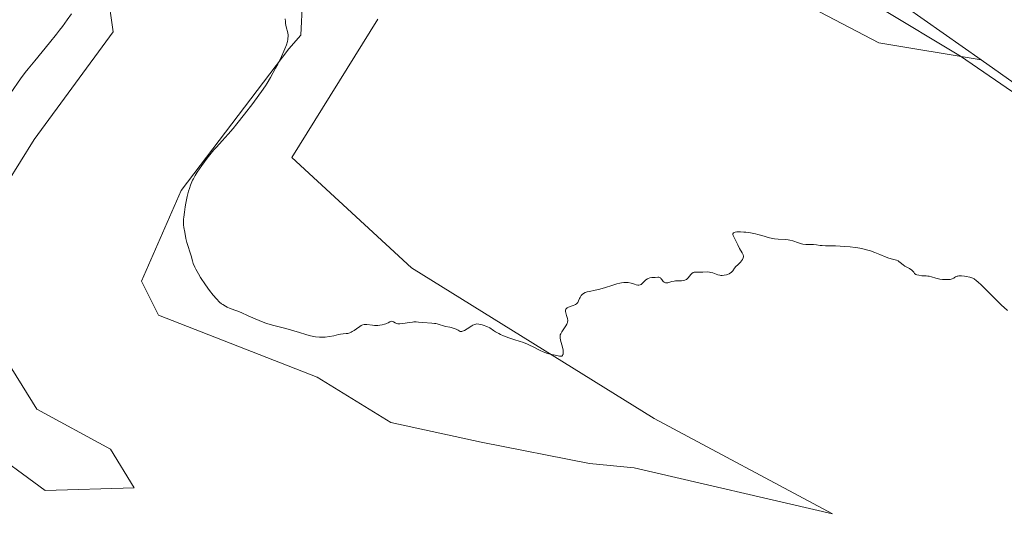
# Model space of a CAD drawing. Units: metres. Extents: x 625747 to 629234, y 4660157 to 4662532.
# Drawn here: x 626883 to 627099, y 4661682 to 4661793 of the extents above; entities that cross this region are included whole.
import ezdxf

# ---------------------------------------------------------------- set-up
doc = ezdxf.new("R2010")
doc.units = ezdxf.units.M
doc.header["$MEASUREMENT"] = 0
for name, color, linetype, lineweight in [('Comarca CxS', 21, 'Continuous', 0), ('Comunidad Autónoma CxS', 142, 'Continuous', 0), ('Cultivos herbáceos CxS', 92, 'Continuous', 0), ('Curva de nivel normal', 30, 'Continuous', 0), ('Espacio natural protegido CxS', 121, 'Continuous', 0), ('Matorral CxS', 135, 'Continuous', 0), ('Municipio CxS', 4, 'Continuous', 0), ('Provincia CxS', 1, 'Continuous', 0), ('Vía pecuaria CxS', 92, 'Continuous', 13)]:
    doc.layers.add(name, color=color, linetype=linetype, lineweight=lineweight)

# ---------------------------------------------------------------- blocks, each defined once
blk = doc.blocks.new('*U19')
at = {"layer": 'Matorral CxS', "color": 135, "linetype": 'Continuous', "lineweight": 0}
blk.add_polyline3d([(627105.6557, 4661775.9059, 365.5565), (627094.1297, 4661784.0045, 365.6247), (627043.9573, 4661819.2577, 366.542), (626989.3707, 4661855.1179, 366.7848), (626969.2423, 4661881.4237, 363.1805), (626953.0477, 4661899.8529, 352.2301), (626940.1599, 4661903.7747, 348.6695), (626926.4595, 4661898.7907, 346.3765), (626906.5307, 4661895.0515, 347.6404), (626897.9647, 4661889.7019, 348.6743), (626878.0355, 4661865.8707, 346.9582), (626850.4825, 4661826.5127, 347.6288), (626794.4335, 4661766.6971, 345.7147), (626744.6123, 4661720.5891, 343.9012), (626698.5287, 4661665.7585, 343.8647), (626692.2623, 4661631.5801, 344.2225), (626681.9289, 4661602.1691, 343.4344), (626668.8351, 4661574.0853, 341.8545), (626651.6283, 4661538.2051, 340.4187), (626647.3499, 4661529.2835, 341.6012), (626651.2615, 4661499.2573, 340.0355), (626623.2691, 4661449.5309, 340.222)], dxfattribs=at)

msp = doc.modelspace()

# ---------------------------------------------------------------- linework, layer by layer
at = {"layer": 'Comarca CxS', "color": 21, "linetype": 'Continuous', "lineweight": 0}
msp.add_3dface([(629234.11, 4660218.85), (625787.71, 4660156.76), (625746.54, 4662469.87), (629191.8, 4662531.98)], dxfattribs=at)
at = {"layer": 'Comunidad Autónoma CxS', "color": 142, "linetype": 'Continuous', "lineweight": 0}
msp.add_3dface([(629234.11, 4660218.85), (625787.71, 4660156.76), (625746.54, 4662469.87), (629191.8, 4662531.98)], dxfattribs=at)
at = {"layer": 'Cultivos herbáceos CxS', "color": 92, "linetype": 'Continuous', "lineweight": 0}
for points in [[(627034.5819, 4661807.1595, 366.621), (627071.6355, 4661787.7711, 365.9695), (627094.1297, 4661784.0045, 365.6247), (627105.6557, 4661775.9059, 365.5565)], [(627034.5819, 4661807.1595, 366.621), (627071.6355, 4661787.7711, 365.9695), (627094.1297, 4661784.0045, 365.6247)], [(626945.1985, 4661804.4665, 365.2303), (626944.5011, 4661789.4733, 365.2262), (626941.8377, 4661786.4535, 365.0045), (626918.1735, 4661755.2991, 364.2317), (626909.4545, 4661735.3605, 363.1332), (626913.1913, 4661727.8835, 363.1255), (626948.0655, 4661714.1759, 364.3562), (626964.2571, 4661704.2071, 363.8479), (626984.1725, 4661699.9417, 363.7686), (627007.9827, 4661695.2351, 363.5373), (627017.8147, 4661694.2377, 363.6334), (627061.4419, 4661684.1671, 364.0845), (627022.2435, 4661705.1179, 364.5624), (626968.8525, 4661738.2339, 365.5555), (626942.4949, 4661762.5641, 365.8188), (626961.4185, 4661792.9771, 366.2159)], [(626945.1985, 4661804.4665, 365.2303), (626944.5011, 4661789.4733, 365.2262), (626941.8377, 4661786.4535, 365.0045), (626918.1735, 4661755.2991, 364.2317), (626909.4545, 4661735.3605, 363.1332), (626913.1913, 4661727.8835, 363.1255), (626948.0655, 4661714.1759, 364.3562), (626964.2571, 4661704.2071, 363.8479), (626984.1725, 4661699.9417, 363.7686), (627007.9827, 4661695.2351, 363.5373), (627017.8147, 4661694.2377, 363.6334), (627061.4419, 4661684.1671, 364.0845), (627022.2435, 4661705.1179, 364.5624), (626968.8525, 4661738.2339, 365.5555), (626942.4949, 4661762.5641, 365.8188), (626961.4185, 4661792.9771, 366.2159)], [(626879.7775, 4661756.7959, 361.7398), (626885.7903, 4661766.5141, 362.1558), (626903.2269, 4661790.1907, 362.7658), (626901.9819, 4661798.9133, 360.7646)], [(626879.7775, 4661756.7959, 361.7398), (626885.7903, 4661766.5141, 362.1558), (626903.2269, 4661790.1907, 362.7658), (626901.9819, 4661798.9133, 360.7646)], [(627094.1297, 4661784.0045, 365.6247), (627105.6557, 4661775.9059, 365.5565), (627143.7137, 4661745.0683, 365.4271), (627218.4465, 4661691.4815, 363.8364), (627323.7151, 4661620.7045, 361.7086), (627409.8269, 4661552.0779, 360.2776), (627490.0479, 4661502.6983, 360.2057), (627549.7057, 4661467.5597, 359.2977), (627570.4083, 4661455.9561, 358.8265), (627603.8579, 4661414.1429, 357.0362), (627625.7965, 4661360.9871, 355.635), (627647.1633, 4661336.6065, 355.0567), (627664.5301, 4661323.5803, 354.69), (627713.5325, 4661318.0853, 354.8321), (627801.1187, 4661299.3013, 356.7542), (627804.8871, 4661286.6699, 356.63), (627863.3109, 4661229.5863, 355.472), (627904.4539, 4661199.9377, 356.8595), (627968.0049, 4661141.6265, 355.4367), (627998.6097, 4661115.6607, 354.687), (628040.9575, 4661079.5205, 352.8157), (628087.0433, 4661048.3653, 350.9237), (628092.8417, 4661035.3909, 350.8092), (628073.3423, 4661012.2271, 350.9919)], [(626874.5803, 4661699.2215, 360.5886), (626888.2807, 4661689.2527, 360.9011), (626907.8379, 4661689.8457, 361.3414), (626902.6203, 4661698.3583, 361.9403), (626886.4005, 4661707.1443, 361.838), (626876.2631, 4661723.3645, 361.566)], [(626874.5803, 4661699.2215, 360.5886), (626888.2807, 4661689.2527, 360.9011), (626907.8379, 4661689.8457, 361.3414), (626902.6203, 4661698.3583, 361.9403), (626886.4005, 4661707.1443, 361.838), (626876.2631, 4661723.3645, 361.566)]]:
    msp.add_polyline3d(points, dxfattribs=at)
at = {"layer": 'Curva de nivel normal', "color": 30, "linetype": 'Continuous', "lineweight": 0, "flags": 128}
for points, elevation in [([(626894.01, 4661794.1401), (626893.1, 4661792.7901), (626892.05, 4661791.3301), (626891.43, 4661790.5201), (626890.74, 4661789.6501), (626889.2, 4661787.7501), (626885.94, 4661783.8001), (626884.5, 4661782.0101), (626883.88, 4661781.2101), (626882.84, 4661779.8201), (626880.69, 4661776.7701)], 360), ([(626941.06, 4661793.0501), (626941.1, 4661792.4201), (626941.14, 4661792.0301), (626941.26, 4661791.3101), (626941.61, 4661789.9301), (626941.68, 4661789.4701), (626941.69, 4661789.2201), (626941.66, 4661788.7401), (626941.63, 4661788.4801), (626941.54, 4661788.0501), (626941.32, 4661787.3101), (626940.99, 4661786.4201), (626940.78, 4661785.9201), (626940.26, 4661784.7701), (626939.42, 4661783.0601), (626938.95, 4661782.1701), (626937.84, 4661780.1701), (626937.08, 4661778.9101), (626936.7, 4661778.3001), (626935.87, 4661777.0601), (626935.28, 4661776.2201), (626933.92, 4661774.3801), (626932.1, 4661772.0401), (626930.41, 4661769.9301), (626929.6, 4661768.9501), (626928.5, 4661767.6501), (626927.2, 4661766.2001), (626925.91, 4661764.8301), (626925.34, 4661764.2001), (626924.46, 4661763.1301), (626923.86, 4661762.3601), (626922.72, 4661760.7901), (626921.69, 4661759.2901), (626921.25, 4661758.5701), (626920.85, 4661757.8701), (626920.67, 4661757.5201), (626920.36, 4661756.8201), (626920.22, 4661756.4601), (626919.96, 4661755.7101), (626919.8, 4661755.1601), (626919.5, 4661753.9201), (626919.19, 4661752.4601), (626919.05, 4661751.6801), (626918.87, 4661750.5201), (626918.74, 4661749.4401), (626918.7, 4661748.9501), (626918.69, 4661748.5101), (626918.7, 4661747.7401), (626918.77, 4661747.1201), (626918.95, 4661746.1001), (626919.18, 4661744.6801), (626919.38, 4661743.8401), (626920.34, 4661740.9001), (626920.62, 4661739.7901), (626920.82, 4661739.1801), (626921.14, 4661738.4301), (626921.37, 4661737.9901), (626921.97, 4661736.9301), (626922.45, 4661736.1401), (626923.55, 4661734.4901), (626924.39, 4661733.3001), (626925.2, 4661732.2601), (626925.94, 4661731.4201), (626926.63, 4661730.7401), (626927.07, 4661730.3701), (626927.36, 4661730.1601), (626927.94, 4661729.8001), (626928.26, 4661729.6301), (626928.93, 4661729.3301), (626930.44, 4661728.7801), (626931.33, 4661728.4301), (626932.89, 4661727.7301), (626934.46, 4661727.0201), (626935.29, 4661726.6701), (626936.58, 4661726.1701), (626937.24, 4661725.9501), (626938.57, 4661725.5601), (626941.19, 4661724.8801), (626942.44, 4661724.5401), (626944.19, 4661724.0101), (626945.62, 4661723.5701), (626946.29, 4661723.3801), (626947.24, 4661723.1501), (626947.69, 4661723.0801), (626948.56, 4661722.9901), (626949.36, 4661722.9801), (626949.86, 4661723.0101), (626950.8, 4661723.1401), (626951.72, 4661723.3301), (626952.76, 4661723.6001), (626953.21, 4661723.6901), (626953.8, 4661723.7601), (626954.47, 4661723.8001), (626954.79, 4661723.8401), (626955.26, 4661723.9701), (626955.58, 4661724.1001), (626955.8, 4661724.2201), (626956.24, 4661724.4901), (626956.76, 4661724.8601), (626957.43, 4661725.3501), (626957.74, 4661725.5501), (626957.88, 4661725.6201), (626958.16, 4661725.7301), (626958.43, 4661725.7901), (626958.61, 4661725.8001), (626958.99, 4661725.7801), (626960.25, 4661725.6201), (626960.72, 4661725.5901), (626961.45, 4661725.6101), (626961.83, 4661725.6501), (626962.39, 4661725.7301), (626962.92, 4661725.8501), (626963.15, 4661725.9301), (626963.36, 4661726.0101), (626963.72, 4661726.1901), (626964.09, 4661726.4001), (626964.26, 4661726.4701), (626964.41, 4661726.5001), (626964.6, 4661726.4701), (626964.85, 4661726.3501), (626965.26, 4661726.1301), (626965.52, 4661726.0301), (626965.83, 4661725.9601), (626966, 4661725.9401), (626966.29, 4661725.9301), (626966.96, 4661725.9901), (626968.4, 4661726.2201), (626969.06, 4661726.3201), (626969.36, 4661726.3501), (626969.88, 4661726.3701), (626970.36, 4661726.3401), (626971.36, 4661726.2501), (626973.27, 4661726.1101), (626973.9, 4661726.0301), (626974.19, 4661725.9801), (626974.46, 4661725.9201), (626974.95, 4661725.7801), (626975.85, 4661725.4801), (626976.34, 4661725.3601), (626977.24, 4661725.2101), (626977.53, 4661725.1501), (626978.01, 4661725.0101), (626978.27, 4661724.9201), (626978.82, 4661724.6801), (626979.11, 4661724.5201), (626979.57, 4661724.2301), (626979.87, 4661724.2701), (626980.08, 4661724.3301), (626980.48, 4661724.4901), (626981.07, 4661724.8301), (626982.09, 4661725.5201), (626982.29, 4661725.6501), (626982.66, 4661725.8201), (626982.98, 4661725.9001), (626983.18, 4661725.9101), (626983.61, 4661725.8801), (626984.38, 4661725.7301), (626984.8, 4661725.6101), (626985.22, 4661725.4601), (626985.43, 4661725.3601), (626986.04, 4661725.0301), (626986.88, 4661724.4801), (626987.34, 4661724.1901), (626988.04, 4661723.8001), (626988.44, 4661723.6101), (626989.09, 4661723.3201), (626990.22, 4661722.8801), (626991.55, 4661722.4401), (626993.44, 4661721.8101), (626994.36, 4661721.4501), (626994.8, 4661721.2601), (626995.63, 4661720.8601), (626997.14, 4661720.0901), (626997.82, 4661719.7801), (626998.15, 4661719.6501), (626998.77, 4661719.4501), (626999.36, 4661719.2901), (627000.09, 4661719.1301), (627000.44, 4661719.0401), (627001.36, 4661718.8201), (627001.61, 4661718.8001), (627001.72, 4661718.8001), (627001.91, 4661718.8501), (627002.08, 4661719.0101), (627002.15, 4661719.1601), (627002.18, 4661719.2901), (627002.2, 4661719.5901), (627002.16, 4661720.1201), (627002.1, 4661720.5101), (627001.91, 4661721.3001), (627001.62, 4661722.3601), (627001.53, 4661722.8501), (627001.52, 4661723.1501), (627001.53, 4661723.3101), (627001.57, 4661723.5301), (627001.65, 4661723.7601), (627001.88, 4661724.2001), (627002.79, 4661725.4801), (627002.99, 4661725.8501), (627003.06, 4661726.0201), (627003.14, 4661726.2901), (627003.2, 4661726.7001), (627003.16, 4661727.1101), (627003.11, 4661727.3301), (627002.96, 4661727.7801), (627002.75, 4661728.3801), (627002.69, 4661728.6601), (627002.68, 4661728.9201), (627002.71, 4661729.0401), (627002.8, 4661729.2001), (627002.94, 4661729.3401), (627003.06, 4661729.4301), (627003.36, 4661729.5801), (627004.43, 4661729.9801), (627004.76, 4661730.1301), (627004.91, 4661730.2101), (627005.1, 4661730.3501), (627005.21, 4661730.4501), (627005.39, 4661730.6601), (627005.58, 4661731.0101), (627005.79, 4661731.4901), (627005.9, 4661731.7201), (627006.08, 4661732.0201), (627006.19, 4661732.1601), (627006.36, 4661732.3601), (627006.68, 4661732.6101), (627007.05, 4661732.8201), (627007.26, 4661732.9101), (627007.48, 4661732.9801), (627007.97, 4661733.0901), (627009.21, 4661733.3201), (627009.98, 4661733.4901), (627011.3, 4661733.8701), (627013.14, 4661734.4701), (627013.97, 4661734.7201), (627014.68, 4661734.9101), (627015, 4661734.9701), (627015.56, 4661735.0501), (627015.89, 4661735.0701), (627016.1, 4661735.0701), (627016.5, 4661735.0301), (627017.13, 4661734.8901), (627017.9, 4661734.6501), (627018.24, 4661734.5401), (627018.65, 4661734.4701), (627018.84, 4661734.4701), (627019.11, 4661734.5101), (627019.37, 4661734.6301), (627019.49, 4661734.7101), (627019.61, 4661734.8201), (627019.86, 4661735.0801), (627020.21, 4661735.4501), (627020.4, 4661735.6301), (627020.72, 4661735.8601), (627020.9, 4661735.9401), (627021.28, 4661736.0501), (627021.68, 4661736.1101), (627022.43, 4661736.1701), (627023.02, 4661736.2201), (627023.26, 4661736.2001), (627023.48, 4661736.1101), (627023.59, 4661736.0301), (627023.7, 4661735.9301), (627023.91, 4661735.6601), (627024.22, 4661735.2801), (627024.39, 4661735.1201), (627024.57, 4661735.0001), (627024.68, 4661734.9601), (627024.84, 4661734.9401), (627024.95, 4661734.9401), (627025.2, 4661734.9801), (627026.08, 4661735.2301), (627026.6, 4661735.3401), (627026.88, 4661735.3701), (627027.47, 4661735.3901), (627028.26, 4661735.4101), (627028.63, 4661735.4601), (627028.97, 4661735.5401), (627029.13, 4661735.6001), (627029.34, 4661735.7301), (627029.47, 4661735.8301), (627029.71, 4661736.0501), (627030.29, 4661736.7901), (627030.57, 4661737.0801), (627030.72, 4661737.1801), (627030.82, 4661737.2301), (627031.04, 4661737.3001), (627031.4, 4661737.3401), (627032.22, 4661737.3201), (627032.93, 4661737.3401), (627033.93, 4661737.3501), (627034.42, 4661737.3101), (627034.65, 4661737.2701), (627035.1, 4661737.1601), (627036.24, 4661736.7501), (627036.66, 4661736.6301), (627036.85, 4661736.5901), (627037.14, 4661736.5801), (627037.62, 4661736.6201), (627038.1, 4661736.7201), (627038.35, 4661736.8001), (627038.71, 4661736.9401), (627039.04, 4661737.1301), (627039.18, 4661737.2301), (627039.3, 4661737.3501), (627039.5, 4661737.6001), (627039.92, 4661738.2101), (627040.21, 4661738.5701), (627040.6, 4661738.9501), (627041.18, 4661739.4901), (627041.44, 4661739.7701), (627041.65, 4661740.0601), (627041.74, 4661740.2101), (627041.82, 4661740.4301), (627041.86, 4661740.6601), (627041.86, 4661740.8101), (627041.79, 4661741.1101), (627041.74, 4661741.2601), (627041.6, 4661741.5701), (627041.02, 4661742.5401), (627040.6, 4661743.3101), (627039.88, 4661744.7901), (627039.61, 4661745.3401), (627039.53, 4661745.5701), (627039.53, 4661745.7701), (627039.64, 4661745.9601), (627039.82, 4661746.0601), (627040.06, 4661746.1301), (627040.38, 4661746.1701), (627040.64, 4661746.1801), (627041.23, 4661746.1701), (627041.91, 4661746.1301), (627042.39, 4661746.0801), (627043.39, 4661745.9401), (627044.49, 4661745.7301), (627044.99, 4661745.6101), (627045.93, 4661745.3501), (627047.57, 4661744.8601), (627048.34, 4661744.7001), (627048.72, 4661744.6401), (627049.49, 4661744.5801), (627051, 4661744.5201), (627051.72, 4661744.4301), (627052.06, 4661744.3601), (627052.72, 4661744.1701), (627053.99, 4661743.7401), (627054.62, 4661743.5601), (627054.93, 4661743.5001), (627055.55, 4661743.4301), (627057.25, 4661743.3801), (627057.91, 4661743.3101), (627058.72, 4661743.1801), (627059.15, 4661743.1401), (627059.89, 4661743.1001), (627061.22, 4661743.0901), (627062.07, 4661743.0701), (627064.19, 4661742.9501), (627065.33, 4661742.8501), (627066.45, 4661742.7201), (627066.98, 4661742.6401), (627067.48, 4661742.5601), (627068.4, 4661742.3701), (627069.25, 4661742.1501), (627069.77, 4661741.9901), (627070.78, 4661741.6301), (627071.89, 4661741.1901), (627073.26, 4661740.6401), (627073.87, 4661740.4101), (627074.67, 4661740.1801), (627075.26, 4661740.0201), (627075.52, 4661739.9301), (627075.88, 4661739.7701), (627076.04, 4661739.6701), (627076.34, 4661739.4301), (627076.98, 4661738.9001), (627077.37, 4661738.6401), (627078.35, 4661738.1501), (627078.69, 4661737.9301), (627078.85, 4661737.8001), (627079.16, 4661737.4901), (627079.3, 4661737.3001), (627079.49, 4661736.9801), (627079.79, 4661736.8201), (627080, 4661736.7301), (627080.44, 4661736.6201), (627081.13, 4661736.5301), (627082.04, 4661736.4901), (627082.45, 4661736.4601), (627082.73, 4661736.4201), (627083.24, 4661736.3001), (627084.2, 4661736.0001), (627084.76, 4661735.8501), (627085.03, 4661735.8001), (627085.62, 4661735.7101), (627086.08, 4661735.6701), (627086.75, 4661735.6601), (627087.34, 4661735.7001), (627087.58, 4661735.7501), (627087.79, 4661735.8201), (627088.11, 4661735.9901), (627088.28, 4661736.1101), (627088.51, 4661736.2801), (627088.64, 4661736.3501), (627088.87, 4661736.4301), (627089, 4661736.4601), (627089.24, 4661736.4901), (627089.81, 4661736.4901), (627090.45, 4661736.4301), (627090.88, 4661736.3601), (627091.67, 4661736.1901), (627092.1, 4661736.0601), (627092.3, 4661735.9701), (627092.6, 4661735.8101), (627093.11, 4661735.4301), (627093.41, 4661735.1701), (627094.19, 4661734.4401), (627095.83, 4661732.8201), (627098.55, 4661730.1501), (627099.94, 4661728.8501)], 365)]:
    msp.add_lwpolyline(points, dxfattribs=dict(at, elevation=elevation))
at = {"layer": 'Espacio natural protegido CxS', "color": 121, "linetype": 'Continuous', "lineweight": 0}
msp.add_3dface([(629234.11, 4660218.85), (625787.71, 4660156.76), (625746.54, 4662469.87), (629191.8, 4662531.98)], dxfattribs=at)
msp.add_3dface([(629234.11, 4660218.85), (625787.71, 4660156.76), (625746.54, 4662469.87), (629191.8, 4662531.98)], dxfattribs=at)
at = {"layer": 'Matorral CxS', "color": 135, "linetype": 'Continuous', "lineweight": 0}
for points in [[(626953.0477, 4661899.8529, 352.2301), (626969.2423, 4661881.4237, 363.1805), (626989.3707, 4661855.1179, 366.7848), (627043.9573, 4661819.2577, 366.542), (627094.1297, 4661784.0045, 365.6247)], [(627043.9573, 4661819.2577, 366.542), (627094.1297, 4661784.0045, 365.6247), (627071.6355, 4661787.7711, 365.9695), (627034.5819, 4661807.1595, 366.621)], [(627034.5819, 4661807.1595, 366.621), (627071.6355, 4661787.7711, 365.9695), (627094.1297, 4661784.0045, 365.6247)], [(626961.4185, 4661792.9771, 366.2159), (626942.4949, 4661762.5641, 365.8188), (626968.8525, 4661738.2339, 365.5555), (627022.2435, 4661705.1179, 364.5624), (627061.4419, 4661684.1671, 364.0845), (627017.8147, 4661694.2377, 363.6334), (627007.9827, 4661695.2351, 363.5373), (626984.1725, 4661699.9417, 363.7686), (626964.2571, 4661704.2071, 363.8479), (626948.0655, 4661714.1759, 364.3562), (626913.1913, 4661727.8835, 363.1255), (626909.4545, 4661735.3605, 363.1332), (626918.1735, 4661755.2991, 364.2317), (626941.8377, 4661786.4535, 365.0045), (626944.5011, 4661789.4733, 365.2262), (626945.1985, 4661804.4665, 365.2303)], [(626945.1985, 4661804.4665, 365.2303), (626944.5011, 4661789.4733, 365.2262), (626941.8377, 4661786.4535, 365.0045), (626918.1735, 4661755.2991, 364.2317), (626909.4545, 4661735.3605, 363.1332), (626913.1913, 4661727.8835, 363.1255), (626948.0655, 4661714.1759, 364.3562), (626964.2571, 4661704.2071, 363.8479), (626984.1725, 4661699.9417, 363.7686), (627007.9827, 4661695.2351, 363.5373), (627017.8147, 4661694.2377, 363.6334), (627061.4419, 4661684.1671, 364.0845), (627022.2435, 4661705.1179, 364.5624), (626968.8525, 4661738.2339, 365.5555), (626942.4949, 4661762.5641, 365.8188), (626961.4185, 4661792.9771, 366.2159)], [(626901.9819, 4661798.9133, 360.7646), (626903.2269, 4661790.1907, 362.7658), (626885.7903, 4661766.5141, 362.1558), (626879.7775, 4661756.7959, 361.7398)], [(626879.7775, 4661756.7959, 361.7398), (626885.7903, 4661766.5141, 362.1558), (626903.2269, 4661790.1907, 362.7658), (626901.9819, 4661798.9133, 360.7646)], [(627094.1297, 4661784.0045, 365.6247), (627105.6557, 4661775.9059, 365.5565), (627143.7137, 4661745.0683, 365.4271), (627218.4465, 4661691.4815, 363.8364), (627323.7151, 4661620.7045, 361.7086), (627409.8269, 4661552.0779, 360.2776), (627490.0479, 4661502.6983, 360.2057), (627549.7057, 4661467.5597, 359.2977), (627570.4083, 4661455.9561, 358.8265), (627603.8579, 4661414.1429, 357.0362), (627625.7965, 4661360.9871, 355.635), (627647.1633, 4661336.6065, 355.0567), (627664.5301, 4661323.5803, 354.69), (627713.5325, 4661318.0853, 354.8321), (627801.1187, 4661299.3013, 356.7542), (627804.8871, 4661286.6699, 356.63), (627863.3109, 4661229.5863, 355.472), (627904.4539, 4661199.9377, 356.8595), (627968.0049, 4661141.6265, 355.4367), (627998.6097, 4661115.6607, 354.687), (628040.9575, 4661079.5205, 352.8157), (628087.0433, 4661048.3653, 350.9237), (628092.8417, 4661035.3909, 350.8092), (628073.3423, 4661012.2271, 350.9919)], [(626876.2631, 4661723.3645, 361.566), (626886.4005, 4661707.1443, 361.838), (626902.6203, 4661698.3583, 361.9403), (626907.8379, 4661689.8457, 361.3414), (626888.2807, 4661689.2527, 360.9011), (626874.5803, 4661699.2215, 360.5886)], [(626874.5803, 4661699.2215, 360.5886), (626888.2807, 4661689.2527, 360.9011), (626907.8379, 4661689.8457, 361.3414), (626902.6203, 4661698.3583, 361.9403), (626886.4005, 4661707.1443, 361.838), (626876.2631, 4661723.3645, 361.566)]]:
    msp.add_polyline3d(points, dxfattribs=at)
at = {"layer": 'Municipio CxS', "color": 4, "linetype": 'Continuous', "lineweight": 0}
msp.add_3dface([(629234.11, 4660218.85), (625787.71, 4660156.76), (625746.54, 4662469.87), (629191.8, 4662531.98)], dxfattribs=at)
at = {"layer": 'Provincia CxS', "color": 1, "linetype": 'Continuous', "lineweight": 0}
msp.add_3dface([(629234.11, 4660218.85), (625787.71, 4660156.76), (625746.54, 4662469.87), (629191.8, 4662531.98)], dxfattribs=at)
at = {"layer": 'Vía pecuaria CxS', "color": 92, "linetype": 'Continuous', "lineweight": 13}
for points in [[(627116.205, 4661766.579, 365.593), (627089.6144, 4661784.8353, 365.6847), (627071.7549, 4661795.5509, 366.0202), (627055.599, 4661802.267, 366.3817), (627040.207, 4661813.582, 366.5488), (627023.358, 4661829.499, 366.7995), (627008.909, 4661842.325, 367.0226), (626975.098, 4661873.773, 364.9352), (626959.181, 4661892.014, 357.8093), (626951.52, 4661902.702, 352.0037), (626951.0449, 4661903.3644, 351.8104), (626950.475, 4661904.159, 351.6027), (626946.132, 4661911.034, 350.2126), (626992.018, 4661949.686, 353.515), (626991.98, 4661936.839, 351.3361), (626997.551, 4661926.995, 349.5968), (627012.674, 4661909.616, 353.8711), (627036.6171, 4661882.6523, 364.232), (627037.563, 4661881.587, 364.2775), (627068.4864, 4661857.2755, 365.4577), (627070.8829, 4661855.7011, 365.6268), (627072.2274, 4661854.8178, 365.727), (627076.0288, 4661852.3204, 366.0084), (627170.6819, 4661790.1373, 365.5898)], [(627116.205, 4661766.579, 365.593), (627089.6144, 4661784.8353, 365.6847), (627071.7549, 4661795.5509, 366.0202), (627055.599, 4661802.267, 366.3817), (627040.207, 4661813.582, 366.5488), (627023.358, 4661829.499, 366.7995), (627008.909, 4661842.325, 367.0226), (626975.098, 4661873.773, 364.9352), (626959.181, 4661892.014, 357.8093), (626951.52, 4661902.702, 352.0037), (626951.0449, 4661903.3644, 351.8104), (626950.475, 4661904.159, 351.6027), (626946.132, 4661911.034, 350.2126)]]:
    msp.add_polyline3d(points, dxfattribs=at)

# ---------------------------------------------------------------- block references
at = {"layer": 'Matorral CxS', "color": 135, "linetype": 'Continuous', "lineweight": 0}
msp.add_blockref('*U19', (0, 0), dxfattribs=at)

doc.saveas('drawing.dxf')
